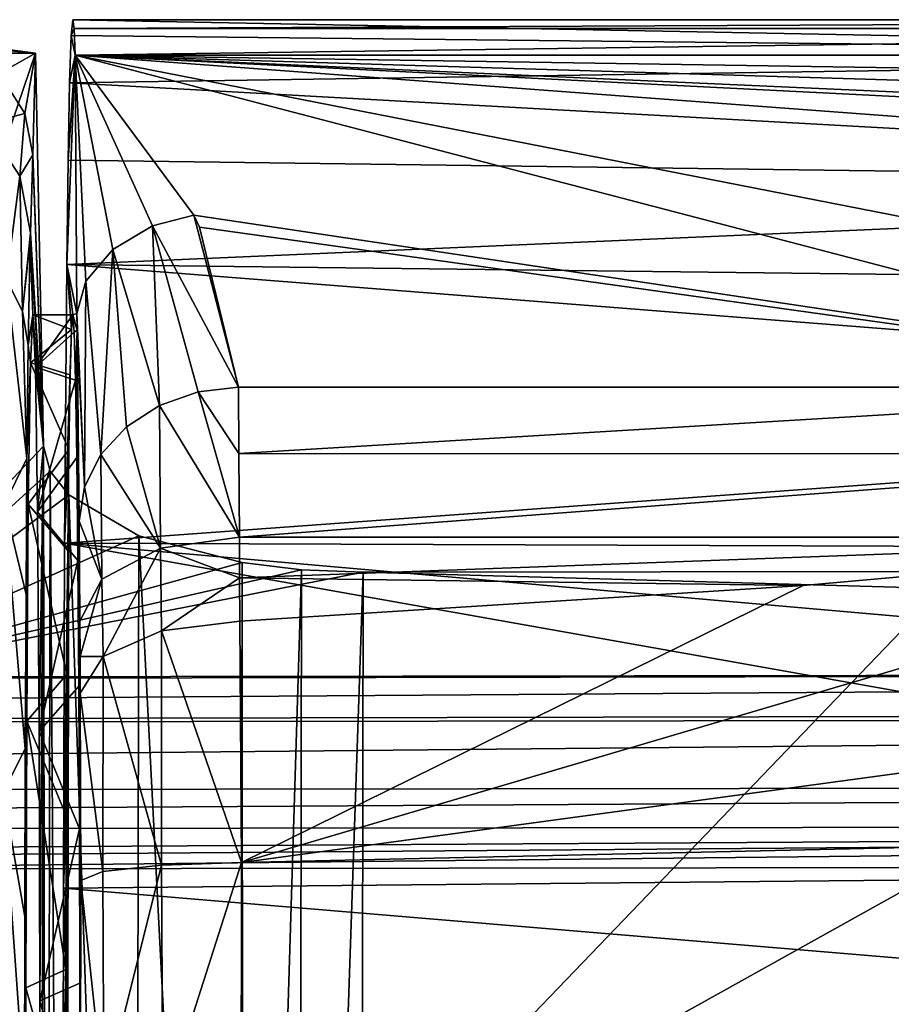
# Model space of a CAD drawing. Units: millimetres. Extents: x -181 to 181, y -444 to 16.
# Drawn here: x 124 to 135, y 2 to 14 of the extents above; entities that cross this region are included whole.
import ezdxf

# ---------------------------------------------------------------- set-up
doc = ezdxf.new("R2010")
doc.units = ezdxf.units.MM
doc.header["$LTSCALE"] = 33.466884
for name, color, linetype in [('121', 7, 'CONTINUOUS'), ('122', 7, 'CONTINUOUS'), ('2', 7, 'CONTINUOUS'), ('20', 7, 'CONTINUOUS'), ('21', 7, 'CONTINUOUS'), ('22', 7, 'CONTINUOUS'), ('23', 7, 'CONTINUOUS'), ('32', 7, 'CONTINUOUS'), ('5', 7, 'CONTINUOUS'), ('59', 7, 'CONTINUOUS'), ('6', 7, 'CONTINUOUS'), ('60', 7, 'CONTINUOUS'), ('61', 7, 'CONTINUOUS'), ('62', 7, 'CONTINUOUS'), ('64', 7, 'CONTINUOUS'), ('65', 7, 'CONTINUOUS'), ('66', 7, 'CONTINUOUS'), ('67', 7, 'CONTINUOUS'), ('68', 7, 'CONTINUOUS'), ('80', 7, 'CONTINUOUS'), ('9', 7, 'CONTINUOUS')]:
    doc.layers.add(name, color=color, linetype=linetype)

msp = doc.modelspace()

# ---------------------------------------------------------------- linework, layer by layer
at = {"layer": '121', "linetype": 'Continuous'}
for points in [[(124.6, 10.299, 19.487), (125.083, 10.118, 17.469), (124.569, 9.7, 15.934), (124.6, 10.299, 19.487)], [(125.101, 10.299, 19.483), (125.083, 10.118, 17.469), (124.6, 10.299, 19.487), (125.101, 10.299, 19.483)], [(125.083, 10.118, 17.469), (125.066, 9.549, 15.531), (124.569, 9.7, 15.934), (125.083, 10.118, 17.469)], [(124.569, 9.7, 15.934), (125.051, 8.612, 13.742), (124.542, 7.927, 12.819), (124.569, 9.7, 15.934)], [(125.066, 9.549, 15.531), (125.051, 8.612, 13.742), (124.569, 9.7, 15.934), (125.066, 9.549, 15.531)], [(125.051, 8.612, 13.742), (125.037, 7.345, 12.171), (124.542, 7.927, 12.819), (125.051, 8.612, 13.742)], [(124.542, 7.927, 12.819), (125.026, 5.795, 10.877), (124.522, 5.209, 10.51), (124.542, 7.927, 12.819)], [(125.037, 7.345, 12.171), (125.026, 5.795, 10.877), (124.542, 7.927, 12.819), (125.037, 7.345, 12.171)], [(125.026, 5.795, 10.877), (125.017, 4.023, 9.91), (124.522, 5.209, 10.51), (125.026, 5.795, 10.877)], [(124.522, 5.209, 10.51), (125.012, 2.096, 9.307), (124.511, 1.866, 9.266), (124.522, 5.209, 10.51)], [(125.017, 4.023, 9.91), (125.012, 2.096, 9.307), (124.522, 5.209, 10.51), (125.017, 4.023, 9.91)], [(125.012, 2.096, 9.307), (125.01, 0.089, 9.092), (124.511, 1.866, 9.266), (125.012, 2.096, 9.307)], [(124.511, 1.866, 9.266), (125.01, 0.089, 9.092), (124.511, -1.703, 9.237), (124.511, 1.866, 9.266)]]:
    msp.add_3dface(points, dxfattribs=at)
at = {"layer": '122', "linetype": 'Continuous'}
for points in [[(125.101, 10.299, 19.483), (124.6, 10.299, 19.487), (124.631, 9.645, 23.008), (125.101, 10.299, 19.483)], [(125.118, 10.084, 21.489), (125.101, 10.299, 19.483), (124.631, 9.645, 23.008), (125.118, 10.084, 21.489)], [(125.135, 9.481, 23.416), (125.118, 10.084, 21.489), (124.631, 9.645, 23.008), (125.135, 9.481, 23.416)], [(124.658, 7.832, 26.085), (125.135, 9.481, 23.416), (124.631, 9.645, 23.008), (124.658, 7.832, 26.085)], [(125.151, 8.513, 25.189), (125.135, 9.481, 23.416), (124.658, 7.832, 26.085), (125.151, 8.513, 25.189)], [(125.164, 7.219, 26.738), (125.151, 8.513, 25.189), (124.658, 7.832, 26.085), (125.164, 7.219, 26.738)], [(124.678, 5.077, 28.357), (125.164, 7.219, 26.738), (124.658, 7.832, 26.085), (124.678, 5.077, 28.357)], [(125.175, 5.647, 28.005), (125.164, 7.219, 26.738), (124.678, 5.077, 28.357), (125.175, 5.647, 28.005)], [(125.183, 3.858, 28.941), (125.175, 5.647, 28.005), (124.678, 5.077, 28.357), (125.183, 3.858, 28.941)], [(124.688, 1.703, 29.554), (125.183, 3.858, 28.941), (124.678, 5.077, 28.357), (124.688, 1.703, 29.554)], [(125.188, 1.921, 29.51), (125.183, 3.858, 28.941), (124.688, 1.703, 29.554), (125.188, 1.921, 29.51)], [(125.19, -0.089, 29.69), (125.188, 1.921, 29.51), (124.688, 1.703, 29.554), (125.19, -0.089, 29.69)], [(124.688, -1.866, 29.525), (125.19, -0.089, 29.69), (124.688, 1.703, 29.554), (124.688, -1.866, 29.525)]]:
    msp.add_3dface(points, dxfattribs=at)
at = {"layer": '2', "linetype": 'Continuous'}
for points in [[(124.631, 13.579, 23.019), (81.969, 13.579, 23.019), (121.966, 5.742, 41.392), (124.631, 13.579, 23.019)], [(124.732, 8.655, 34.562), (124.631, 13.579, 23.019), (121.966, 5.742, 41.392), (124.732, 8.655, 34.562)], [(124.817, 8.341, 35.298), (124.732, 8.655, 34.562), (121.966, 5.742, 41.392), (124.817, 8.341, 35.298)], [(125.051, 8.045, 35.993), (124.817, 8.341, 35.298), (121.966, 5.742, 41.392), (125.051, 8.045, 35.993)], [(125.928, 7.532, 37.196), (125.051, 8.045, 35.993), (121.966, 5.742, 41.392), (125.928, 7.532, 37.196)], [(127.224, 7.194, 37.989), (125.928, 7.532, 37.196), (121.966, 5.742, 41.392), (127.224, 7.194, 37.989)], [(127.965, 7.105, 38.197), (127.224, 7.194, 37.989), (121.966, 5.742, 41.392), (127.965, 7.105, 38.197)], [(128.739, 7.076, 38.265), (127.965, 7.105, 38.197), (121.966, 5.742, 41.392), (128.739, 7.076, 38.265)], [(172.809, 5.833, 41.18), (128.739, 7.076, 38.265), (121.966, 5.742, 41.392), (172.809, 5.833, 41.18)], [(136.202, 7.082, 38.25), (128.739, 7.076, 38.265), (172.809, 5.833, 41.18), (136.202, 7.082, 38.25)]]:
    msp.add_3dface(points, dxfattribs=at)
at = {"layer": '20', "linetype": 'Continuous'}
for points in [[(124.732, 8.655, 34.562), (124.768, -16.076, 29.898), (124.707, -4.22, 31.625), (124.732, 8.655, 34.562)], [(124.732, 8.655, 34.562), (124.817, 8.341, 35.298), (124.768, -16.076, 29.898), (124.732, 8.655, 34.562)], [(124.768, -16.076, 29.898), (124.817, 8.341, 35.298), (124.978, -16.216, 30.579), (124.768, -16.076, 29.898)], [(124.817, 8.341, 35.298), (125.051, 8.045, 35.993), (124.978, -16.216, 30.579), (124.817, 8.341, 35.298)], [(124.978, -16.216, 30.579), (125.051, 8.045, 35.993), (125, -16.227, 30.631), (124.978, -16.216, 30.579)], [(125, -16.227, 30.631), (125.051, 8.045, 35.993), (125.877, -16.487, 31.899), (125, -16.227, 30.631)], [(125.051, 8.045, 35.993), (125.928, 7.532, 37.196), (125.877, -16.487, 31.899), (125.051, 8.045, 35.993)], [(125.877, -16.487, 31.899), (125.928, 7.532, 37.196), (127.177, -16.66, 32.737), (125.877, -16.487, 31.899)], [(125.928, 7.532, 37.196), (127.224, 7.194, 37.989), (127.177, -16.66, 32.737), (125.928, 7.532, 37.196)], [(127.177, -16.66, 32.737), (127.224, 7.194, 37.989), (127.237, -16.665, 32.761), (127.177, -16.66, 32.737)], [(127.224, 7.194, 37.989), (127.965, 7.105, 38.197), (127.237, -16.665, 32.761), (127.224, 7.194, 37.989)], [(127.237, -16.665, 32.761), (127.965, 7.105, 38.197), (127.93, -16.706, 32.956), (127.237, -16.665, 32.761)], [(127.965, 7.105, 38.197), (128.739, 7.076, 38.265), (127.93, -16.706, 32.956), (127.965, 7.105, 38.197)], [(128.739, 7.076, 38.265), (128.727, -0.696, 36.475), (127.93, -16.706, 32.956), (128.739, 7.076, 38.265)]]:
    msp.add_3dface(points, dxfattribs=at)
at = {"layer": '21', "linetype": 'Continuous'}
for points in [[(124.631, 13.579, 23.019), (124.732, 8.655, 34.562), (124.6, 12.308, 19.515), (124.631, 13.579, 23.019)], [(124.599, 12.279, 19.42), (124.732, 8.655, 34.562), (124.569, 11.327, 15.908), (124.599, 12.279, 19.42)], [(124.6, 12.308, 19.515), (124.732, 8.655, 34.562), (124.599, 12.279, 19.42), (124.6, 12.308, 19.515)], [(124.566, 11.235, 15.583), (124.6, 10.299, 19.487), (124.54, 9.917, 12.625), (124.566, 11.235, 15.583)], [(124.569, 11.327, 15.908), (124.732, 8.655, 34.562), (124.566, 11.235, 15.583), (124.569, 11.327, 15.908)], [(124.732, 8.655, 34.562), (124.6, 10.299, 19.487), (124.566, 11.235, 15.583), (124.732, 8.655, 34.562)], [(124.6, 10.299, 19.487), (124.569, 9.7, 15.934), (124.54, 9.917, 12.625), (124.6, 10.299, 19.487)], [(124.631, 9.645, 23.008), (124.6, 10.299, 19.487), (124.732, 8.655, 34.562), (124.631, 9.645, 23.008)], [(124.54, 9.917, 12.625), (124.569, 9.7, 15.934), (124.525, 8.501, 10.913), (124.54, 9.917, 12.625)], [(124.569, 9.7, 15.934), (124.542, 7.927, 12.819), (124.525, 8.501, 10.913), (124.569, 9.7, 15.934)], [(124.658, 7.832, 26.085), (124.631, 9.645, 23.008), (124.732, 8.655, 34.562), (124.658, 7.832, 26.085)], [(124.678, 5.077, 28.357), (124.658, 7.832, 26.085), (124.732, 8.655, 34.562), (124.678, 5.077, 28.357)], [(124.688, 1.703, 29.554), (124.678, 5.077, 28.357), (124.732, 8.655, 34.562), (124.688, 1.703, 29.554)], [(124.688, 1.703, 29.554), (124.732, 8.655, 34.562), (124.707, -4.22, 31.625), (124.688, 1.703, 29.554)], [(124.525, 8.501, 10.913), (124.542, 7.927, 12.819), (124.513, 6.796, 9.492), (124.525, 8.501, 10.913)], [(124.542, 7.927, 12.819), (124.522, 5.209, 10.51), (124.513, 6.796, 9.492), (124.542, 7.927, 12.819)], [(124.513, 6.796, 9.492), (124.522, 5.209, 10.51), (124.504, 4.86, 8.411), (124.513, 6.796, 9.492)], [(124.522, 5.209, 10.51), (124.511, 1.866, 9.266), (124.504, 4.86, 8.411), (124.522, 5.209, 10.51)], [(124.504, 4.86, 8.411), (124.511, 1.866, 9.266), (124.498, 2.76, 7.704), (124.504, 4.86, 8.411)], [(124.498, 2.76, 7.704), (124.511, 1.866, 9.266), (124.495, 0.567, 7.396), (124.498, 2.76, 7.704)], [(124.511, 1.866, 9.266), (124.511, -1.703, 9.237), (124.495, 0.567, 7.396), (124.511, 1.866, 9.266)], [(124.688, -1.866, 29.525), (124.688, 1.703, 29.554), (124.707, -4.22, 31.625), (124.688, -1.866, 29.525)]]:
    msp.add_3dface(points, dxfattribs=at)
at = {"layer": '22', "linetype": 'Continuous'}
for points in [[(123.11, 13.779, 19.444), (124.631, 13.579, 23.019), (123.673, 13.668, 19.372), (123.11, 13.779, 19.444)], [(123.673, 13.668, 19.372), (124.631, 13.579, 23.019), (124.175, 13.324, 19.321), (123.673, 13.668, 19.372)], [(124.175, 13.324, 19.321), (124.631, 13.579, 23.019), (124.5, 12.823, 19.376), (124.175, 13.324, 19.321)], [(124.631, 13.579, 23.019), (124.6, 12.308, 19.515), (124.5, 12.823, 19.376), (124.631, 13.579, 23.019)], [(124.175, 13.324, 19.321), (124.5, 12.823, 19.376), (124.005, 12.695, 15.597), (124.175, 13.324, 19.321)], [(124.005, 12.695, 15.597), (124.5, 12.823, 19.376), (124.437, 12.038, 15.758), (124.005, 12.695, 15.597)], [(124.5, 12.823, 19.376), (124.6, 12.308, 19.515), (124.437, 12.038, 15.758), (124.5, 12.823, 19.376)], [(124.005, 12.695, 15.597), (124.437, 12.038, 15.758), (124.268, 10.742, 12.065), (124.005, 12.695, 15.597)], [(124.6, 12.308, 19.515), (124.569, 11.327, 15.908), (124.437, 12.038, 15.758), (124.6, 12.308, 19.515)], [(124.6, 12.308, 19.515), (124.599, 12.279, 19.42), (124.569, 11.327, 15.908), (124.6, 12.308, 19.515)], [(124.268, 10.742, 12.065), (124.437, 12.038, 15.758), (124.469, 10.345, 12.334), (124.268, 10.742, 12.065)], [(124.437, 12.038, 15.758), (124.569, 11.327, 15.908), (124.469, 10.345, 12.334), (124.437, 12.038, 15.758)], [(124.569, 11.327, 15.908), (124.566, 11.235, 15.583), (124.469, 10.345, 12.334), (124.569, 11.327, 15.908)], [(124.566, 11.235, 15.583), (124.54, 9.917, 12.625), (124.469, 10.345, 12.334), (124.566, 11.235, 15.583)]]:
    msp.add_3dface(points, dxfattribs=at)
at = {"layer": '23', "linetype": 'Continuous'}
msp.add_3dface([(81.969, 13.579, 23.019), (124.631, 13.579, 23.019), (123.11, 13.779, 19.444), (81.969, 13.579, 23.019)], dxfattribs=at)
at = {"layer": '32', "linetype": 'Continuous'}
for points in [[(124.268, 10.742, 12.065), (124.525, 8.501, 10.913), (124.242, 7.923, 9.08), (124.268, 10.742, 12.065)], [(124.525, 8.501, 10.913), (124.268, 10.742, 12.065), (124.469, 10.345, 12.334), (124.525, 8.501, 10.913)], [(124.54, 9.917, 12.625), (124.525, 8.501, 10.913), (124.469, 10.345, 12.334), (124.54, 9.917, 12.625)], [(124.525, 8.501, 10.913), (124.513, 6.796, 9.492), (124.242, 7.923, 9.08), (124.525, 8.501, 10.913)], [(124.504, 4.86, 8.411), (124.225, 4.313, 7.123), (124.242, 7.923, 9.08), (124.504, 4.86, 8.411)], [(124.513, 6.796, 9.492), (124.504, 4.86, 8.411), (124.242, 7.923, 9.08), (124.513, 6.796, 9.492)], [(124.504, 4.86, 8.411), (124.498, 2.76, 7.704), (124.225, 4.313, 7.123), (124.504, 4.86, 8.411)], [(124.495, 0.567, 7.396), (124.219, 0.274, 6.389), (124.225, 4.313, 7.123), (124.495, 0.567, 7.396)], [(124.498, 2.76, 7.704), (124.495, 0.567, 7.396), (124.225, 4.313, 7.123), (124.498, 2.76, 7.704)]]:
    msp.add_3dface(points, dxfattribs=at)
at = {"layer": '5', "linetype": 'Continuous'}
for points in [[(96.801, 3.324, 42.602), (129.79, -18.153, 36.872), (119.747, 3.352, 42.538), (96.801, 3.324, 42.602)], [(119.747, 3.352, 42.538), (129.79, -18.153, 36.872), (139.867, 3.376, 42.467), (119.747, 3.352, 42.538)], [(129.79, -18.153, 36.872), (138.515, -18.153, 36.815), (139.867, 3.376, 42.467), (129.79, -18.153, 36.872)], [(86.102, -18.155, 37.114), (129.79, -18.153, 36.872), (96.801, 3.324, 42.602), (86.102, -18.155, 37.114)]]:
    msp.add_3dface(points, dxfattribs=at)
at = {"layer": '59', "linetype": 'Continuous'}
for points in [[(125.1, 14, 19.4), (125.079, 13.801, 17.046), (125.115, 13.888, 21.164), (125.1, 14, 19.4)], [(125.079, 13.801, 17.046), (125.131, 13.555, 22.9), (125.115, 13.888, 21.164), (125.079, 13.801, 17.046)], [(125.059, 13.208, 14.758), (125.131, 13.555, 22.9), (125.079, 13.801, 17.046), (125.059, 13.208, 14.758)], [(125.151, 10.317, 25.233), (125.131, 13.555, 22.9), (125.024, 10.931, 10.652), (125.151, 10.317, 25.233)], [(125.024, 10.931, 10.652), (125.131, 13.555, 22.9), (125.041, 12.239, 12.604), (125.024, 10.931, 10.652)], [(125.041, 12.239, 12.604), (125.131, 13.555, 22.9), (125.059, 13.208, 14.758), (125.041, 12.239, 12.604)], [(124.996, 7.438, 7.54), (125.083, 10.118, 17.469), (125.024, 10.931, 10.652), (124.996, 7.438, 7.54)], [(125.083, 10.118, 17.469), (125.101, 10.299, 19.483), (125.024, 10.931, 10.652), (125.083, 10.118, 17.469)], [(125.101, 10.299, 19.483), (125.151, 10.317, 25.233), (125.024, 10.931, 10.652), (125.101, 10.299, 19.483)], [(125.151, 10.317, 25.233), (125.101, 10.299, 19.483), (125.153, 10.108, 25.426), (125.151, 10.317, 25.233)], [(125.101, 10.299, 19.483), (125.118, 10.084, 21.489), (125.153, 10.108, 25.426), (125.101, 10.299, 19.483)], [(125.066, 9.549, 15.531), (125.083, 10.118, 17.469), (124.996, 7.438, 7.54), (125.066, 9.549, 15.531)], [(125.118, 10.084, 21.489), (125.135, 9.481, 23.416), (125.153, 10.108, 25.426), (125.118, 10.084, 21.489)], [(125.135, 9.481, 23.416), (125.151, 8.513, 25.189), (125.153, 10.108, 25.426), (125.135, 9.481, 23.416)], [(125.153, 10.108, 25.426), (125.151, 8.513, 25.189), (125.178, 7.713, 28.294), (125.153, 10.108, 25.426)], [(125.051, 8.612, 13.742), (125.066, 9.549, 15.531), (124.996, 7.438, 7.54), (125.051, 8.612, 13.742)], [(125.037, 7.345, 12.171), (125.051, 8.612, 13.742), (124.996, 7.438, 7.54), (125.037, 7.345, 12.171)], [(125.151, 8.513, 25.189), (125.164, 7.219, 26.738), (125.178, 7.713, 28.294), (125.151, 8.513, 25.189)], [(125.178, 7.713, 28.294), (125.164, 7.219, 26.738), (125.184, 7.139, 28.995), (125.178, 7.713, 28.294)], [(124.981, 3.112, 5.75), (125.037, 7.345, 12.171), (124.996, 7.438, 7.54), (124.981, 3.112, 5.75)], [(125.026, 5.795, 10.877), (125.037, 7.345, 12.171), (124.981, 3.112, 5.75), (125.026, 5.795, 10.877)], [(125.164, 7.219, 26.738), (125.175, 5.647, 28.005), (125.184, 7.139, 28.995), (125.164, 7.219, 26.738)], [(125.184, 7.139, 28.995), (125.175, 5.647, 28.005), (125.188, 6.46, 29.526), (125.184, 7.139, 28.995)], [(125.188, 6.46, 29.526), (125.175, 5.647, 28.005), (125.191, 6.016, 29.788), (125.188, 6.46, 29.526)], [(125.191, 6.016, 29.788), (125.175, 5.647, 28.005), (125.193, 5.56, 30.029), (125.191, 6.016, 29.788)], [(125.017, 4.023, 9.91), (125.026, 5.795, 10.877), (124.981, 3.112, 5.75), (125.017, 4.023, 9.91)], [(125.175, 5.647, 28.005), (125.183, 3.858, 28.941), (125.193, 5.56, 30.029), (125.175, 5.647, 28.005)], [(125.193, 5.56, 30.029), (125.183, 3.858, 28.941), (125.199, 3.208, 30.731), (125.193, 5.56, 30.029)], [(125.012, 2.096, 9.307), (125.017, 4.023, 9.91), (124.981, 3.112, 5.75), (125.012, 2.096, 9.307)], [(125.183, 3.858, 28.941), (125.188, 1.921, 29.51), (125.199, 3.208, 30.731), (125.183, 3.858, 28.941)], [(124.978, 0.783, 5.422), (125.012, 2.096, 9.307), (124.981, 3.112, 5.75), (124.978, 0.783, 5.422)], [(125.199, 3.208, 30.731), (125.188, 1.921, 29.51), (125.198, 0.758, 30.577), (125.199, 3.208, 30.731)], [(125.01, 0.089, 9.092), (125.012, 2.096, 9.307), (124.978, 0.783, 5.422), (125.01, 0.089, 9.092)], [(125.188, 1.921, 29.51), (125.19, -0.089, 29.69), (125.198, 0.758, 30.577), (125.188, 1.921, 29.51)]]:
    msp.add_3dface(points, dxfattribs=at)
at = {"layer": '6', "linetype": 'Continuous'}
for points in [[(71.124, 5.687, 41.521), (172.809, 5.833, 41.18), (121.966, 5.742, 41.392), (71.124, 5.687, 41.521)], [(172.809, 5.833, 41.18), (71.124, 5.687, 41.521), (71.126, 5.128, 42.274), (172.809, 5.833, 41.18)], [(172.809, 5.833, 41.18), (71.126, 5.128, 42.274), (172.814, 5.347, 41.865), (172.809, 5.833, 41.18)], [(172.814, 5.347, 41.865), (71.126, 5.128, 42.274), (172.815, 5.267, 41.935), (172.814, 5.347, 41.865)], [(71.126, 5.128, 42.274), (71.127, 4.285, 42.689), (172.815, 5.267, 41.935), (71.126, 5.128, 42.274)], [(172.815, 5.267, 41.935), (71.127, 4.285, 42.689), (172.819, 4.413, 42.347), (172.815, 5.267, 41.935)], [(71.127, 4.285, 42.689), (71.128, 3.8, 42.738), (172.819, 4.413, 42.347), (71.127, 4.285, 42.689)], [(172.819, 4.413, 42.347), (71.128, 3.8, 42.738), (172.821, 3.919, 42.39), (172.819, 4.413, 42.347)], [(71.128, 3.8, 42.738), (71.128, 3.313, 42.666), (172.821, 3.919, 42.39), (71.128, 3.8, 42.738)], [(71.128, 3.313, 42.666), (96.801, 3.324, 42.602), (172.821, 3.919, 42.39), (71.128, 3.313, 42.666)], [(96.801, 3.324, 42.602), (119.747, 3.352, 42.538), (172.821, 3.919, 42.39), (96.801, 3.324, 42.602)], [(119.747, 3.352, 42.538), (139.867, 3.376, 42.467), (172.821, 3.919, 42.39), (119.747, 3.352, 42.538)]]:
    msp.add_3dface(points, dxfattribs=at)
at = {"layer": '60', "linetype": 'Continuous'}
for points in [[(125.131, 13.555, 22.9), (125.151, 10.317, 25.233), (125.261, 10.721, 25.604), (125.131, 13.555, 22.9)], [(126.617, 11.55, 26.014), (125.131, 13.555, 22.9), (126.097, 11.415, 26.04), (126.617, 11.55, 26.014)], [(126.097, 11.415, 26.04), (125.131, 13.555, 22.9), (125.6, 11.118, 25.909), (126.097, 11.415, 26.04)], [(125.6, 11.118, 25.909), (125.131, 13.555, 22.9), (125.261, 10.721, 25.604), (125.6, 11.118, 25.909)], [(126.617, 11.55, 26.014), (126.097, 11.415, 26.04), (127.178, 9.395, 29.359), (126.617, 11.55, 26.014)], [(126.69, 11.4, 26.247), (126.617, 11.55, 26.014), (127.178, 9.395, 29.359), (126.69, 11.4, 26.247)], [(126.097, 11.415, 26.04), (125.6, 11.118, 25.909), (126.188, 9.166, 29.23), (126.097, 11.415, 26.04)], [(127.178, 9.395, 29.359), (126.097, 11.415, 26.04), (126.671, 9.335, 29.331), (127.178, 9.395, 29.359)], [(126.671, 9.335, 29.331), (126.097, 11.415, 26.04), (126.188, 9.166, 29.23), (126.671, 9.335, 29.331)], [(125.6, 11.118, 25.909), (125.261, 10.721, 25.604), (125.451, 8.551, 28.84), (125.6, 11.118, 25.909)], [(125.771, 8.898, 29.062), (125.6, 11.118, 25.909), (125.451, 8.551, 28.84), (125.771, 8.898, 29.062)], [(126.188, 9.166, 29.23), (125.6, 11.118, 25.909), (125.771, 8.898, 29.062), (126.188, 9.166, 29.23)], [(125.261, 10.721, 25.604), (125.151, 10.317, 25.233), (125.248, 8.146, 28.577), (125.261, 10.721, 25.604)], [(125.451, 8.551, 28.84), (125.261, 10.721, 25.604), (125.248, 8.146, 28.577), (125.451, 8.551, 28.84)], [(125.151, 10.317, 25.233), (125.153, 10.108, 25.426), (125.248, 8.146, 28.577), (125.151, 10.317, 25.233)], [(125.153, 10.108, 25.426), (125.178, 7.713, 28.294), (125.248, 8.146, 28.577), (125.153, 10.108, 25.426)]]:
    msp.add_3dface(points, dxfattribs=at)
at = {"layer": '61', "linetype": 'Continuous'}
for points in [[(125.131, 13.555, 22.9), (126.617, 11.55, 26.014), (141.051, 9.395, 29.359), (125.131, 13.555, 22.9)], [(150.1, 13.555, 22.9), (125.131, 13.555, 22.9), (150.1, 13.17, 23.498), (150.1, 13.555, 22.9)], [(150.1, 13.17, 23.498), (125.131, 13.555, 22.9), (149.744, 12.808, 24.06), (150.1, 13.17, 23.498)], [(149.744, 12.808, 24.06), (125.131, 13.555, 22.9), (149.556, 12.46, 24.601), (149.744, 12.808, 24.06)], [(149.556, 12.46, 24.601), (125.131, 13.555, 22.9), (149.513, 12.329, 24.803), (149.556, 12.46, 24.601)], [(149.513, 12.329, 24.803), (125.131, 13.555, 22.9), (149.464, 11.737, 25.723), (149.513, 12.329, 24.803)], [(149.464, 11.737, 25.723), (125.131, 13.555, 22.9), (146.343, 9.408, 29.338), (149.464, 11.737, 25.723)], [(146.343, 9.408, 29.338), (125.131, 13.555, 22.9), (141.051, 9.395, 29.359), (146.343, 9.408, 29.338)], [(126.617, 11.55, 26.014), (126.69, 11.4, 26.247), (141.051, 9.395, 29.359), (126.617, 11.55, 26.014)], [(126.69, 11.4, 26.247), (127.178, 9.395, 29.359), (141.051, 9.395, 29.359), (126.69, 11.4, 26.247)]]:
    msp.add_3dface(points, dxfattribs=at)
at = {"layer": '62', "linetype": 'Continuous'}
for points in [[(141.051, 9.395, 29.359), (127.178, 9.395, 29.359), (127.183, 8.562, 30.383), (141.051, 9.395, 29.359)], [(141.051, 8.558, 30.388), (141.051, 9.395, 29.359), (127.183, 8.562, 30.383), (141.051, 8.558, 30.388)], [(127.188, 7.515, 31.207), (141.051, 8.558, 30.388), (127.183, 8.562, 30.383), (127.188, 7.515, 31.207)], [(141.051, 7.515, 31.207), (141.051, 8.558, 30.388), (127.188, 7.515, 31.207), (141.051, 7.515, 31.207)]]:
    msp.add_3dface(points, dxfattribs=at)
at = {"layer": '64', "linetype": 'Continuous'}
for points in [[(153.001, 6.938, 31.452), (141.051, 7.515, 31.207), (127.213, 3.434, 32.7), (153.001, 6.938, 31.452)], [(141.051, 7.515, 31.207), (134.254, 6.909, 31.562), (127.213, 3.434, 32.7), (141.051, 7.515, 31.207)], [(152.489, 4.003, 32.259), (153.001, 6.938, 31.452), (127.213, 3.434, 32.7), (152.489, 4.003, 32.259)], [(134.254, 6.909, 31.562), (127.193, 6.459, 31.799), (127.213, 3.434, 32.7), (134.254, 6.909, 31.562)], [(127.214, 0.285, 32.503), (152.489, 4.003, 32.259), (127.213, 3.434, 32.7), (127.214, 0.285, 32.503)], [(127.214, 0.285, 32.503), (135.642, 0.41, 32.383), (152.489, 4.003, 32.259), (127.214, 0.285, 32.503)]]:
    msp.add_3dface(points, dxfattribs=at)
at = {"layer": '65', "linetype": 'Continuous'}
for points in [[(127.213, 3.434, 32.7), (127.193, 6.459, 31.799), (126.212, 6.34, 31.571), (127.213, 3.434, 32.7)], [(126.212, 6.34, 31.571), (125.481, 6.019, 30.939), (126.212, 3.404, 32.442), (126.212, 6.34, 31.571)], [(127.213, 3.434, 32.7), (126.212, 6.34, 31.571), (126.212, 3.404, 32.442), (127.213, 3.434, 32.7)], [(125.481, 6.019, 30.939), (125.193, 5.56, 30.029), (125.475, 3.321, 31.721), (125.481, 6.019, 30.939)], [(126.212, 3.404, 32.442), (125.481, 6.019, 30.939), (125.475, 3.321, 31.721), (126.212, 3.404, 32.442)], [(125.193, 5.56, 30.029), (125.199, 3.208, 30.731), (125.475, 3.321, 31.721), (125.193, 5.56, 30.029)], [(126.212, 3.404, 32.442), (125.475, 3.321, 31.721), (125.489, 0.515, 31.572), (126.212, 3.404, 32.442)], [(126.227, 0.346, 32.26), (126.212, 3.404, 32.442), (125.489, 0.515, 31.572), (126.227, 0.346, 32.26)], [(127.213, 3.434, 32.7), (126.212, 3.404, 32.442), (126.227, 0.346, 32.26), (127.213, 3.434, 32.7)], [(127.214, 0.285, 32.503), (127.213, 3.434, 32.7), (126.227, 0.346, 32.26), (127.214, 0.285, 32.503)], [(125.475, 3.321, 31.721), (125.199, 3.208, 30.731), (125.489, 0.515, 31.572), (125.475, 3.321, 31.721)], [(125.199, 3.208, 30.731), (125.198, 0.758, 30.577), (125.489, 0.515, 31.572), (125.199, 3.208, 30.731)]]:
    msp.add_3dface(points, dxfattribs=at)
at = {"layer": '66', "linetype": 'Continuous'}
for points in [[(127.188, 7.515, 31.207), (126.201, 7.374, 30.988), (127.191, 7.002, 31.51), (127.188, 7.515, 31.207)], [(125.464, 6.988, 30.374), (125.481, 6.019, 30.939), (126.201, 7.374, 30.988), (125.464, 6.988, 30.374)], [(125.481, 6.019, 30.939), (126.212, 6.34, 31.571), (126.201, 7.374, 30.988), (125.481, 6.019, 30.939)], [(126.201, 7.374, 30.988), (126.212, 6.34, 31.571), (127.191, 7.002, 31.51), (126.201, 7.374, 30.988)], [(125.188, 6.46, 29.526), (125.191, 6.016, 29.788), (125.464, 6.988, 30.374), (125.188, 6.46, 29.526)], [(125.191, 6.016, 29.788), (125.481, 6.019, 30.939), (125.464, 6.988, 30.374), (125.191, 6.016, 29.788)], [(126.212, 6.34, 31.571), (127.193, 6.459, 31.799), (127.191, 7.002, 31.51), (126.212, 6.34, 31.571)], [(125.191, 6.016, 29.788), (125.193, 5.56, 30.029), (125.481, 6.019, 30.939), (125.191, 6.016, 29.788)]]:
    msp.add_3dface(points, dxfattribs=at)
at = {"layer": '67', "linetype": 'Continuous'}
for points in [[(127.178, 9.395, 29.359), (126.671, 9.335, 29.331), (127.183, 8.562, 30.383), (127.178, 9.395, 29.359)], [(126.671, 9.335, 29.331), (126.188, 9.166, 29.23), (127.188, 7.515, 31.207), (126.671, 9.335, 29.331)], [(126.671, 9.335, 29.331), (127.188, 7.515, 31.207), (127.183, 8.562, 30.383), (126.671, 9.335, 29.331)], [(126.188, 9.166, 29.23), (125.771, 8.898, 29.062), (126.201, 7.374, 30.988), (126.188, 9.166, 29.23)], [(127.188, 7.515, 31.207), (126.188, 9.166, 29.23), (126.201, 7.374, 30.988), (127.188, 7.515, 31.207)], [(125.771, 8.898, 29.062), (125.451, 8.551, 28.84), (126.201, 7.374, 30.988), (125.771, 8.898, 29.062)], [(125.451, 8.551, 28.84), (125.248, 8.146, 28.577), (125.464, 6.988, 30.374), (125.451, 8.551, 28.84)], [(125.451, 8.551, 28.84), (125.464, 6.988, 30.374), (126.201, 7.374, 30.988), (125.451, 8.551, 28.84)], [(125.248, 8.146, 28.577), (125.178, 7.713, 28.294), (125.464, 6.988, 30.374), (125.248, 8.146, 28.577)], [(125.178, 7.713, 28.294), (125.184, 7.139, 28.995), (125.188, 6.46, 29.526), (125.178, 7.713, 28.294)], [(125.178, 7.713, 28.294), (125.188, 6.46, 29.526), (125.464, 6.988, 30.374), (125.178, 7.713, 28.294)]]:
    msp.add_3dface(points, dxfattribs=at)
at = {"layer": '68', "linetype": 'Continuous'}
for points in [[(141.051, 7.515, 31.207), (127.188, 7.515, 31.207), (127.191, 7.002, 31.51), (141.051, 7.515, 31.207)], [(134.254, 6.909, 31.562), (141.051, 7.515, 31.207), (127.191, 7.002, 31.51), (134.254, 6.909, 31.562)], [(127.193, 6.459, 31.799), (134.254, 6.909, 31.562), (127.191, 7.002, 31.51), (127.193, 6.459, 31.799)]]:
    msp.add_3dface(points, dxfattribs=at)
at = {"layer": '80', "linetype": 'Continuous'}
for points in [[(125.079, 13.801, 17.046), (125.1, 14, 19.4), (148.149, 13.556, 15.901), (125.079, 13.801, 17.046)], [(125.1, 14, 19.4), (125.115, 13.888, 21.164), (148.767, 14, 19.4), (125.1, 14, 19.4)], [(125.1, 14, 19.4), (148.767, 14, 19.4), (148.149, 13.556, 15.901), (125.1, 14, 19.4)], [(125.115, 13.888, 21.164), (149.337, 13.89, 21.148), (148.767, 14, 19.4), (125.115, 13.888, 21.164)], [(125.115, 13.888, 21.164), (125.131, 13.555, 22.9), (149.337, 13.89, 21.148), (125.115, 13.888, 21.164)], [(125.131, 13.555, 22.9), (150.1, 13.555, 22.9), (149.337, 13.89, 21.148), (125.131, 13.555, 22.9)], [(125.059, 13.208, 14.758), (125.079, 13.801, 17.046), (148.149, 13.556, 15.901), (125.059, 13.208, 14.758)], [(125.059, 13.208, 14.758), (148.149, 13.556, 15.901), (148.1, 11.936, 12.083), (125.059, 13.208, 14.758)], [(125.041, 12.239, 12.604), (125.059, 13.208, 14.758), (148.1, 11.936, 12.083), (125.041, 12.239, 12.604)], [(125.024, 10.931, 10.652), (125.041, 12.239, 12.604), (148.1, 11.936, 12.083), (125.024, 10.931, 10.652)], [(125.024, 10.931, 10.652), (148.1, 11.936, 12.083), (148.1, 10.657, 10.321), (125.024, 10.931, 10.652)], [(124.996, 7.438, 7.54), (125.024, 10.931, 10.652), (148.1, 9.116, 8.774), (124.996, 7.438, 7.54)], [(125.024, 10.931, 10.652), (148.1, 10.657, 10.321), (148.1, 9.116, 8.774), (125.024, 10.931, 10.652)], [(124.996, 7.438, 7.54), (148.1, 9.116, 8.774), (148.1, 7.353, 7.486), (124.996, 7.438, 7.54)], [(124.981, 3.112, 5.75), (124.996, 7.438, 7.54), (148.1, 3.336, 5.803), (124.981, 3.112, 5.75)], [(124.996, 7.438, 7.54), (148.1, 7.353, 7.486), (148.1, 5.41, 6.488), (124.996, 7.438, 7.54)], [(124.996, 7.438, 7.54), (148.1, 5.41, 6.488), (148.1, 3.336, 5.803), (124.996, 7.438, 7.54)], [(124.981, 3.112, 5.75), (148.1, 3.336, 5.803), (148.1, 1.181, 5.45), (124.981, 3.112, 5.75)], [(124.978, 0.783, 5.422), (124.981, 3.112, 5.75), (148.1, 1.181, 5.45), (124.978, 0.783, 5.422)]]:
    msp.add_3dface(points, dxfattribs=at)
at = {"layer": '9', "linetype": 'Continuous'}
for points in [[(148.346, 7.094, 38.222), (155.505, 7.101, 38.205), (128.713, -9.606, 34.512), (148.346, 7.094, 38.222)], [(128.713, -9.606, 34.512), (155.505, 7.101, 38.205), (136.528, -9.748, 34.446), (128.713, -9.606, 34.512)], [(128.72, -6.376, 35.211), (148.346, 7.094, 38.222), (128.713, -9.606, 34.512), (128.72, -6.376, 35.211)], [(142.699, 7.088, 38.235), (148.346, 7.094, 38.222), (128.72, -6.376, 35.211), (142.699, 7.088, 38.235)], [(128.727, -0.696, 36.475), (142.699, 7.088, 38.235), (128.72, -6.376, 35.211), (128.727, -0.696, 36.475)], [(136.202, 7.082, 38.25), (142.699, 7.088, 38.235), (128.727, -0.696, 36.475), (136.202, 7.082, 38.25)], [(128.739, 7.076, 38.265), (136.202, 7.082, 38.25), (128.727, -0.696, 36.475), (128.739, 7.076, 38.265)]]:
    msp.add_3dface(points, dxfattribs=at)

doc.saveas('drawing.dxf')
